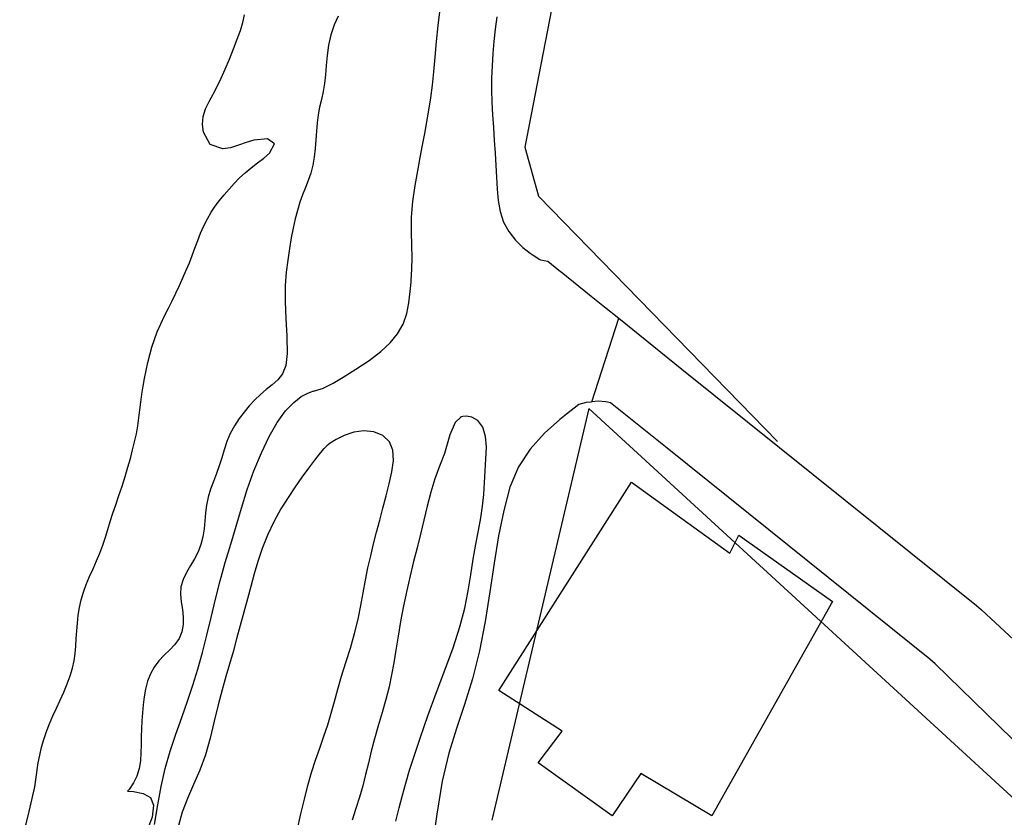
# Model space of a CAD drawing. Units: millimetres. Extents: x -102 to 11311, y 10 to 7839.
# Drawn here: x 10058 to 10127, y 4532 to 4588 of the extents above; entities that cross this region are included whole.
import ezdxf

# ---------------------------------------------------------------- set-up
doc = ezdxf.new("R2010")
doc.units = ezdxf.units.MM
for name, color, linetype in [('LIN_CERCOS1_SHP', 7, 'Continuous'), ('LIN_COSTA1_SHP', 5, 'Continuous'), ('POL_CALLSOL1_SHP', 1, 'Continuous'), ('POL_CONST1_SHP', 6, 'Continuous'), ('POL_PLAYA1_SHP', 7, 'Continuous'), ('POL_TERRENO1_SHP', 4, 'Continuous')]:
    doc.layers.add(name, color=color, linetype=linetype)

msp = doc.modelspace()

# ---------------------------------------------------------------- linework, layer by layer
at = {"layer": 'LIN_CERCOS1_SHP'}
for points in [[(10101.272, 4619.645), (10093.515, 4579.492), (10094.46, 4576.053)], [(10094.46, 4576.053), (10111.253, 4558.818)], [(10097.999, 4561.14), (10091.187, 4532.235)], [(10135.156, 4501.228), (10137.885, 4510.706), (10140.794, 4521.86), (10097.999, 4561.14)]]:
    msp.add_lwpolyline(points, dxfattribs=at)
at = {"layer": 'LIN_COSTA1_SHP'}
msp.add_lwpolyline([(10058.045, 4530.131), (10058.715, 4532.842), (10059.059, 4534.35), (10059.107, 4534.541), (10059.199, 4535.242), (10059.347, 4536.251), (10059.45, 4536.8), (10059.577, 4537.346), (10059.734, 4537.891), (10059.922, 4538.443), (10060.137, 4538.998), (10060.373, 4539.551), (10060.623, 4540.101), (10060.881, 4540.658), (10061.135, 4541.226), (10061.373, 4541.795), (10061.581, 4542.352), (10061.747, 4542.89), (10061.865, 4543.415), (10061.94, 4543.935), (10061.986, 4544.454), (10062.019, 4544.978), (10062.054, 4545.513), (10062.1, 4546.062), (10062.162, 4546.616), (10062.249, 4547.165), (10062.368, 4547.704), (10062.525, 4548.24), (10062.72, 4548.783), (10062.949, 4549.334), (10063.197, 4549.887), (10063.445, 4550.435), (10063.678, 4550.982), (10063.888, 4551.534), (10064.071, 4552.091), (10064.233, 4552.646), (10064.393, 4553.204), (10064.576, 4553.779), (10064.787, 4554.384), (10065.013, 4555.024), (10065.237, 4555.689), (10065.449, 4556.358), (10065.644, 4557.011), (10065.819, 4557.632), (10065.976, 4558.225), (10066.115, 4558.799), (10066.235, 4559.365), (10066.334, 4559.926), (10066.412, 4560.484), (10066.479, 4561.039), (10066.544, 4561.593), (10066.619, 4562.146), (10066.706, 4562.698), (10066.805, 4563.251), (10066.915, 4563.809), (10067.038, 4564.366), (10067.175, 4564.916), (10067.327, 4565.455), (10067.5, 4565.991), (10067.704, 4566.534), (10067.943, 4567.086), (10068.209, 4567.637), (10068.485, 4568.179), (10068.755, 4568.712), (10069.013, 4569.242), (10069.263, 4569.776), (10069.506, 4570.312), (10069.74, 4570.845), (10069.959, 4571.371), (10070.16, 4571.892), (10070.35, 4572.411), (10070.543, 4572.929), (10070.751, 4573.446), (10070.982, 4573.96), (10071.229, 4574.461), (10071.492, 4574.931), (10071.776, 4575.36), (10072.084, 4575.758), (10072.412, 4576.15), (10072.753, 4576.55), (10073.106, 4576.95), (10073.478, 4577.336), (10073.873, 4577.703), (10074.292, 4578.054), (10074.732, 4578.396), (10075.177, 4578.734), (10075.581, 4579.074), (10075.945, 4579.733), (10075.449, 4580.088), (10074.481, 4579.981), (10073.948, 4579.82), (10073.4, 4579.631), (10072.849, 4579.459), (10072.315, 4579.371), (10071.425, 4579.671), (10070.944, 4580.56), (10070.88, 4581.097), (10070.935, 4581.642), (10071.098, 4582.18), (10071.341, 4582.705), (10071.624, 4583.226), (10071.915, 4583.764), (10072.199, 4584.342), (10072.48, 4584.982), (10072.766, 4585.682), (10073.052, 4586.399), (10073.316, 4587.076), (10073.537, 4587.685), (10073.709, 4588.244), (10073.836, 4588.784)], dxfattribs=at)
at = {"layer": 'POL_CALLSOL1_SHP'}
for p, q in [((10087.422, 4588.041), (10087.562, 4589.197)), ((10091.544, 4588.654), (10091.436, 4587.774)), ((10087.304, 4586.908), (10087.422, 4588.041)), ((10091.436, 4587.774), (10091.343, 4586.928)), ((10087.206, 4585.819), (10087.304, 4586.908)), ((10091.343, 4586.928), (10091.267, 4586.072)), ((10087.119, 4584.797), (10087.206, 4585.819)), ((10091.267, 4586.072), (10091.212, 4585.206)), ((10091.212, 4585.206), (10091.182, 4584.347)), ((10087.027, 4583.845), (10087.119, 4584.797)), ((10091.182, 4584.347), (10091.176, 4583.5)), ((10086.914, 4582.952), (10087.027, 4583.845)), ((10091.176, 4583.5), (10091.197, 4582.65)), ((10086.78, 4582.099), (10086.914, 4582.952)), ((10091.197, 4582.65), (10091.242, 4581.775)), ((10086.633, 4581.269), (10086.78, 4582.099)), ((10091.242, 4581.775), (10091.302, 4580.873)), ((10086.483, 4580.454), (10086.633, 4581.269)), ((10091.302, 4580.873), (10091.364, 4579.967)), ((10086.332, 4579.634), (10086.483, 4580.454)), ((10086.171, 4578.776), (10086.332, 4579.634)), ((10091.364, 4579.967), (10091.419, 4579.079)), ((10085.992, 4577.837), (10086.171, 4578.776)), ((10091.419, 4579.079), (10091.468, 4578.219)), ((10091.468, 4578.219), (10091.515, 4577.379)), ((10085.803, 4576.796), (10085.992, 4577.837)), ((10091.515, 4577.379), (10091.571, 4576.554)), ((10085.644, 4575.687), (10085.803, 4576.796)), ((10091.571, 4576.554), (10091.649, 4575.747)), ((10085.561, 4574.58), (10085.644, 4575.687)), ((10091.649, 4575.747), (10091.785, 4574.97)), ((10085.557, 4573.543), (10085.561, 4574.58)), ((10091.785, 4574.97), (10092.023, 4574.236)), ((10092.023, 4574.236), (10092.385, 4573.563)), ((10085.587, 4572.6), (10085.557, 4573.543)), ((10092.385, 4573.563), (10092.854, 4572.964)), ((10085.599, 4571.739), (10085.587, 4572.6)), ((10092.854, 4572.964), (10093.377, 4572.456)), ((10093.377, 4572.456), (10093.877, 4572.058)), ((10093.877, 4572.058), (10094.092, 4571.912)), ((10094.092, 4571.912), (10094.274, 4571.787)), ((10094.274, 4571.787), (10094.524, 4571.637)), ((10085.578, 4570.927), (10085.599, 4571.739)), ((10094.524, 4571.637), (10094.614, 4571.588)), ((10094.614, 4571.588), (10095.118, 4571.479)), ((10095.118, 4571.479), (10096.005, 4570.767)), ((10085.534, 4570.135), (10085.578, 4570.927)), ((10096.005, 4570.767), (10096.06, 4570.734)), ((10096.06, 4570.734), (10098.17, 4569.04)), ((10085.47, 4569.348), (10085.525, 4570.018)), ((10085.525, 4570.018), (10085.534, 4570.135)), ((10085.376, 4568.567), (10085.47, 4569.348)), ((10098.17, 4569.04), (10098.158, 4569.038)), ((10098.158, 4569.038), (10099.1, 4568.281)), ((10085.22, 4567.802), (10085.376, 4568.567)), ((10084.961, 4567.071), (10085.22, 4567.802)), ((10099.1, 4568.281), (10100.103, 4567.476)), ((10084.575, 4566.391), (10084.961, 4567.071)), ((10084.054, 4565.759), (10084.575, 4566.391)), ((10083.39, 4565.146), (10084.054, 4565.759)), ((10082.576, 4564.521), (10083.39, 4565.146)), ((10081.656, 4563.894), (10082.576, 4564.521)), ((10080.761, 4563.334), (10081.656, 4563.894)), ((10079.634, 4562.7), (10080.058, 4562.927)), ((10080.058, 4562.927), (10080.761, 4563.334)), ((10077.814, 4561.971), (10078.235, 4562.205)), ((10078.235, 4562.205), (10078.501, 4562.316)), ((10078.501, 4562.316), (10078.627, 4562.355)), ((10078.627, 4562.355), (10078.668, 4562.365)), ((10078.668, 4562.365), (10078.676, 4562.366)), ((10078.676, 4562.366), (10079.378, 4562.578)), ((10079.378, 4562.578), (10079.389, 4562.582)), ((10079.389, 4562.582), (10079.446, 4562.608)), ((10079.446, 4562.608), (10079.634, 4562.7)), ((10076.704, 4560.969), (10077.282, 4561.567)), ((10077.282, 4561.567), (10077.814, 4561.971)), ((10097.299, 4561.419), (10096.447, 4560.75)), ((10097.822, 4561.553), (10097.299, 4561.419)), ((10098.135, 4561.592), (10097.822, 4561.553)), ((10098.205, 4561.6), (10098.135, 4561.592)), ((10076.126, 4560.168), (10076.704, 4560.969)), ((10096.442, 4560.746), (10095.968, 4560.369)), ((10096.447, 4560.75), (10096.442, 4560.746)), ((10075.561, 4559.174), (10076.126, 4560.168)), ((10088.622, 4560.167), (10088.238, 4559.289)), ((10089.048, 4560.555), (10088.622, 4560.167)), ((10089.003, 4560.537), (10089.048, 4560.555)), ((10089.004, 4560.538), (10089.003, 4560.537)), ((10089.011, 4560.541), (10089.004, 4560.538)), ((10089.048, 4560.555), (10089.011, 4560.541)), ((10089.165, 4560.582), (10089.048, 4560.555)), ((10089.048, 4560.555), (10089.048, 4560.555)), ((10089.412, 4560.597), (10089.165, 4560.582)), ((10089.79, 4560.528), (10089.412, 4560.597)), ((10090.214, 4560.287), (10089.79, 4560.528)), ((10090.56, 4559.829), (10090.214, 4560.287)), ((10095.968, 4560.369), (10094.892, 4559.412)), ((10081.5, 4559.477), (10080.827, 4559.242)), ((10082.216, 4559.579), (10081.5, 4559.477)), ((10082.921, 4559.506), (10082.216, 4559.579)), ((10083.543, 4559.246), (10082.921, 4559.506)), ((10090.756, 4559.183), (10090.56, 4559.829)), ((10094.892, 4559.412), (10093.875, 4558.293)), ((10075.014, 4558.019), (10075.561, 4559.174)), ((10079.843, 4558.695), (10079.601, 4558.523)), ((10080.257, 4558.953), (10079.843, 4558.695)), ((10080.827, 4559.242), (10080.257, 4558.953)), ((10084.002, 4558.805), (10083.543, 4559.246)), ((10084.244, 4558.206), (10084.002, 4558.805)), ((10088.238, 4559.289), (10087.871, 4557.987)), ((10090.811, 4558.42), (10090.756, 4559.183)), ((10074.494, 4556.754), (10075.014, 4558.019)), ((10079.071, 4557.932), (10078.737, 4557.513)), ((10079.282, 4558.183), (10079.071, 4557.932)), ((10079.381, 4558.296), (10079.282, 4558.183)), ((10079.414, 4558.332), (10079.381, 4558.296)), ((10079.42, 4558.338), (10079.414, 4558.332)), ((10079.421, 4558.339), (10079.42, 4558.338)), ((10079.601, 4558.523), (10079.421, 4558.339)), ((10084.281, 4557.487), (10084.244, 4558.206)), ((10087.871, 4557.987), (10087.522, 4557.096)), ((10090.784, 4557.602), (10090.811, 4558.42)), ((10093.875, 4558.293), (10093.061, 4557.035)), ((10078.737, 4557.513), (10078.315, 4556.957)), ((10084.175, 4556.69), (10084.281, 4557.487)), ((10090.73, 4556.768), (10090.784, 4557.602)), ((10074.024, 4555.445), (10074.494, 4556.754)), ((10078.315, 4556.957), (10077.854, 4556.32)), ((10083.993, 4555.852), (10084.175, 4556.69)), ((10087.522, 4557.096), (10087.202, 4556.2)), ((10090.677, 4555.935), (10090.73, 4556.768)), ((10093.061, 4557.035), (10092.468, 4555.61)), ((10077.854, 4556.32), (10077.378, 4555.637)), ((10083.778, 4554.998), (10083.993, 4555.852)), ((10087.202, 4556.2), (10086.918, 4555.267)), ((10090.622, 4555.109), (10090.677, 4555.935)), ((10073.612, 4554.148), (10074.024, 4555.445)), ((10077.378, 4555.637), (10076.886, 4554.899)), ((10086.918, 4555.267), (10086.664, 4554.291)), ((10092.468, 4555.61), (10092.027, 4553.987)), ((10076.886, 4554.899), (10076.382, 4554.084)), ((10083.552, 4554.144), (10083.778, 4554.998)), ((10090.546, 4554.288), (10090.622, 4555.109)), ((10073.235, 4552.878), (10073.612, 4554.148)), ((10076.382, 4554.084), (10075.889, 4553.189)), ((10083.326, 4553.298), (10083.552, 4554.144)), ((10086.664, 4554.291), (10086.427, 4553.296)), ((10090.428, 4553.454), (10090.546, 4554.288)), ((10092.027, 4553.987), (10091.667, 4552.188)), ((10075.889, 4553.189), (10075.443, 4552.248)), ((10083.107, 4552.461), (10083.326, 4553.298)), ((10086.427, 4553.296), (10086.192, 4552.313)), ((10090.265, 4552.572), (10090.428, 4553.454)), ((10072.86, 4551.609), (10073.235, 4552.878)), ((10082.895, 4551.627), (10083.107, 4552.461)), ((10090.076, 4551.608), (10090.265, 4552.572)), ((10075.443, 4552.248), (10075.068, 4551.308)), ((10086.192, 4552.313), (10085.952, 4551.349)), ((10091.667, 4552.188), (10091.349, 4550.27)), ((10072.477, 4550.322), (10072.86, 4551.609)), ((10075.068, 4551.308), (10074.764, 4550.396)), ((10082.689, 4550.788), (10082.895, 4551.627)), ((10085.952, 4551.349), (10085.706, 4550.385)), ((10089.887, 4550.56), (10090.076, 4551.608)), ((10072.111, 4549.026), (10072.477, 4550.322)), ((10074.764, 4550.396), (10074.507, 4549.516)), ((10082.495, 4549.938), (10082.689, 4550.788)), ((10085.706, 4550.385), (10085.459, 4549.39)), ((10089.712, 4549.459), (10089.887, 4550.56)), ((10082.32, 4549.078), (10082.495, 4549.938)), ((10091.349, 4550.27), (10091.048, 4548.264)), ((10071.783, 4547.739), (10072.111, 4549.026)), ((10074.507, 4549.516), (10074.271, 4548.646)), ((10082.161, 4548.203), (10082.32, 4549.078)), ((10085.459, 4549.39), (10085.218, 4548.35)), ((10089.531, 4548.325), (10089.712, 4549.459)), ((10074.271, 4548.646), (10074.033, 4547.762)), ((10085.218, 4548.35), (10084.992, 4547.273)), ((10089.296, 4547.126), (10089.531, 4548.325)), ((10091.048, 4548.264), (10090.723, 4546.188)), ((10071.484, 4546.465), (10071.783, 4547.739)), ((10074.033, 4547.762), (10073.784, 4546.843)), ((10081.999, 4547.297), (10082.161, 4548.203)), ((10081.807, 4546.342), (10081.999, 4547.297)), ((10084.992, 4547.273), (10084.789, 4546.19)), ((10088.951, 4545.804), (10089.296, 4547.126)), ((10071.189, 4545.212), (10071.484, 4546.465)), ((10073.784, 4546.843), (10073.53, 4545.9)), ((10081.561, 4545.339), (10081.807, 4546.342)), ((10084.789, 4546.19), (10084.612, 4545.147)), ((10090.723, 4546.188), (10090.327, 4544.109)), ((10073.53, 4545.9), (10073.278, 4544.964)), ((10088.47, 4544.337), (10088.951, 4545.804)), ((10070.884, 4543.997), (10071.189, 4545.212)), ((10073.278, 4544.964), (10073.033, 4544.059)), ((10081.264, 4544.316), (10081.561, 4545.339)), ((10084.612, 4545.147), (10084.456, 4544.177)), ((10080.944, 4543.304), (10081.264, 4544.316)), ((10084.456, 4544.177), (10084.311, 4543.282)), ((10087.89, 4542.763), (10088.47, 4544.337)), ((10090.327, 4544.109), (10089.838, 4542.142)), ((10070.561, 4542.831), (10070.884, 4543.997)), ((10073.033, 4544.059), (10072.787, 4543.185)), ((10070.213, 4541.703), (10070.561, 4542.831)), ((10072.787, 4543.185), (10072.529, 4542.308)), ((10080.642, 4542.334), (10080.944, 4543.304)), ((10084.311, 4543.282), (10084.16, 4542.432)), ((10087.281, 4541.142), (10087.89, 4542.763)), ((10072.529, 4542.308), (10072.254, 4541.376)), ((10080.378, 4541.421), (10080.642, 4542.334)), ((10084.16, 4542.432), (10083.98, 4541.583)), ((10089.838, 4542.142), (10089.277, 4540.351)), ((10069.836, 4540.585), (10070.213, 4541.703)), ((10072.254, 4541.376), (10071.971, 4540.337)), ((10080.145, 4540.565), (10080.378, 4541.421)), ((10083.98, 4541.583), (10083.755, 4540.7)), ((10083.755, 4540.7), (10083.491, 4539.781)), ((10086.706, 4539.546), (10087.281, 4541.142)), ((10069.432, 4539.447), (10069.836, 4540.585)), ((10071.971, 4540.337), (10071.693, 4539.183)), ((10079.917, 4539.744), (10080.145, 4540.565)), ((10089.277, 4540.351), (10088.703, 4538.672)), ((10069.015, 4538.274), (10069.432, 4539.447)), ((10079.67, 4538.932), (10079.917, 4539.744)), ((10083.491, 4539.781), (10083.215, 4538.849)), ((10086.198, 4538.066), (10086.706, 4539.546)), ((10071.693, 4539.183), (10071.411, 4537.978)), ((10079.398, 4538.114), (10079.67, 4538.932)), ((10083.215, 4538.849), (10082.959, 4537.937)), ((10088.703, 4538.672), (10088.172, 4536.934)), ((10068.613, 4537.07), (10069.015, 4538.274)), ((10071.411, 4537.978), (10071.09, 4536.811)), ((10079.11, 4537.286), (10079.398, 4538.114)), ((10082.959, 4537.937), (10082.733, 4537.066)), ((10085.769, 4536.791), (10086.198, 4538.066)), ((10078.822, 4536.443), (10079.11, 4537.286)), ((10068.26, 4535.847), (10068.613, 4537.07)), ((10071.09, 4536.811), (10070.701, 4535.73)), ((10082.733, 4537.066), (10082.53, 4536.235)), ((10085.423, 4535.734), (10085.769, 4536.791)), ((10088.172, 4536.934), (10087.716, 4534.956)), ((10067.973, 4534.6), (10068.26, 4535.847)), ((10078.544, 4535.575), (10078.822, 4536.443)), ((10082.53, 4536.235), (10082.334, 4535.43)), ((10070.701, 4535.73), (10070.258, 4534.72)), ((10078.284, 4534.668), (10078.544, 4535.575)), ((10082.334, 4535.43), (10082.126, 4534.636)), ((10085.148, 4534.827), (10085.423, 4535.734)), ((10067.734, 4533.295), (10067.973, 4534.6)), ((10070.258, 4534.72), (10069.818, 4533.743)), ((10078.038, 4533.704), (10078.284, 4534.668)), ((10082.126, 4534.636), (10081.897, 4533.841)), ((10084.916, 4533.975), (10085.148, 4534.827)), ((10087.716, 4534.956), (10087.332, 4532.656)), ((10069.818, 4533.743), (10069.447, 4532.783)), ((10081.897, 4533.841), (10081.646, 4533.035)), ((10084.695, 4533.103), (10084.916, 4533.975)), ((10067.518, 4531.917), (10067.734, 4533.295)), ((10077.792, 4532.659), (10078.038, 4533.704)), ((10081.646, 4533.035), (10081.389, 4532.215)), ((10084.464, 4532.163), (10084.695, 4533.103)), ((10069.447, 4532.783), (10069.19, 4531.849)), ((10077.522, 4531.511), (10077.792, 4532.659)), ((10087.332, 4532.656), (10086.987, 4530.117))]:
    msp.add_line(p, q, dxfattribs=at)
msp.add_lwpolyline([(10135.854, 4530.014), (10122.318, 4543.207), (10121.952, 4543.526), (10103.495, 4558.345), (10099.521, 4561.535), (10099.203, 4561.603), (10098.668, 4561.658), (10098.205, 4561.6), (10100.103, 4567.476), (10104.544, 4563.911), (10125.215, 4547.314), (10125.581, 4546.995), (10146.914, 4527.193)], dxfattribs=at)
at = {"layer": 'POL_CONST1_SHP'}
msp.add_lwpolyline([(10108.54, 4552.254), (10115.113, 4547.589), (10106.631, 4532.533), (10101.648, 4535.502), (10099.634, 4532.533), (10094.439, 4536.244), (10096.135, 4538.471), (10091.682, 4541.333), (10101.012, 4555.965), (10107.904, 4550.981), (10108.54, 4552.254)], close=True, dxfattribs=at)
at = {"layer": 'POL_PLAYA1_SHP'}
for p, q in [((10073.709, 4588.244), (10073.836, 4588.784)), ((10080.41, 4588.704), (10080.127, 4588.08)), ((10073.316, 4587.076), (10073.537, 4587.685)), ((10073.537, 4587.685), (10073.709, 4588.244)), ((10080.127, 4588.08), (10079.893, 4587.394)), ((10073.052, 4586.399), (10073.316, 4587.076)), ((10079.893, 4587.394), (10079.723, 4586.669)), ((10072.766, 4585.682), (10073.052, 4586.399)), ((10079.723, 4586.669), (10079.622, 4585.938)), ((10072.48, 4584.982), (10072.766, 4585.682)), ((10079.622, 4585.938), (10079.567, 4585.233)), ((10072.199, 4584.342), (10072.48, 4584.982)), ((10079.567, 4585.233), (10079.521, 4584.577)), ((10071.915, 4583.764), (10072.199, 4584.342)), ((10079.521, 4584.577), (10079.452, 4583.969)), ((10071.624, 4583.226), (10071.915, 4583.764)), ((10079.452, 4583.969), (10079.35, 4583.395)), ((10071.341, 4582.705), (10071.624, 4583.226)), ((10079.227, 4582.843), (10079.104, 4582.302)), ((10079.35, 4583.395), (10079.227, 4582.843)), ((10070.935, 4581.642), (10071.098, 4582.18)), ((10071.098, 4582.18), (10071.341, 4582.705)), ((10079.104, 4582.302), (10079.001, 4581.761)), ((10070.88, 4581.097), (10070.935, 4581.642)), ((10079.001, 4581.761), (10078.93, 4581.204)), ((10070.944, 4580.56), (10070.88, 4581.097)), ((10078.93, 4581.204), (10078.883, 4580.619)), ((10071.425, 4579.671), (10070.944, 4580.56)), ((10075.449, 4580.088), (10074.481, 4579.981)), ((10075.945, 4579.733), (10075.449, 4580.088)), ((10078.883, 4580.619), (10078.842, 4580.011)), ((10072.315, 4579.371), (10071.425, 4579.671)), ((10072.849, 4579.459), (10072.315, 4579.371)), ((10073.4, 4579.631), (10072.849, 4579.459)), ((10073.948, 4579.82), (10073.4, 4579.631)), ((10074.481, 4579.981), (10073.948, 4579.82)), ((10075.581, 4579.074), (10075.945, 4579.733)), ((10078.792, 4579.399), (10078.72, 4578.802)), ((10078.842, 4580.011), (10078.792, 4579.399)), ((10074.732, 4578.396), (10075.177, 4578.734)), ((10075.177, 4578.734), (10075.581, 4579.074)), ((10078.72, 4578.802), (10078.617, 4578.228)), ((10073.873, 4577.703), (10074.292, 4578.054)), ((10074.292, 4578.054), (10074.732, 4578.396)), ((10078.617, 4578.228), (10078.477, 4577.678)), ((10073.106, 4576.95), (10073.478, 4577.336)), ((10073.478, 4577.336), (10073.873, 4577.703)), ((10078.477, 4577.678), (10078.301, 4577.155)), ((10072.753, 4576.55), (10073.106, 4576.95)), ((10078.102, 4576.652), (10077.902, 4576.149)), ((10078.301, 4577.155), (10078.102, 4576.652)), ((10072.084, 4575.758), (10072.412, 4576.15)), ((10072.412, 4576.15), (10072.753, 4576.55)), ((10077.902, 4576.149), (10077.716, 4575.622)), ((10071.492, 4574.931), (10071.776, 4575.36)), ((10071.776, 4575.36), (10072.084, 4575.758)), ((10077.716, 4575.622), (10077.548, 4575.058)), ((10071.229, 4574.461), (10071.492, 4574.931)), ((10077.548, 4575.058), (10077.393, 4574.455)), ((10070.751, 4573.446), (10070.982, 4573.96)), ((10070.982, 4573.96), (10071.229, 4574.461)), ((10077.247, 4573.815), (10077.11, 4573.125)), ((10077.393, 4574.455), (10077.247, 4573.815)), ((10070.543, 4572.929), (10070.751, 4573.446)), ((10077.11, 4573.125), (10076.984, 4572.376)), ((10070.35, 4572.411), (10070.543, 4572.929)), ((10069.959, 4571.371), (10070.16, 4571.892)), ((10070.16, 4571.892), (10070.35, 4572.411)), ((10076.984, 4572.376), (10076.869, 4571.568)), ((10069.74, 4570.845), (10069.959, 4571.371)), ((10076.869, 4571.568), (10076.766, 4570.708)), ((10069.506, 4570.312), (10069.74, 4570.845)), ((10076.766, 4570.708), (10076.695, 4569.77)), ((10069.013, 4569.242), (10069.263, 4569.776)), ((10069.263, 4569.776), (10069.506, 4570.312)), ((10076.695, 4569.77), (10076.683, 4568.687)), ((10068.819, 4568.844), (10069.013, 4569.242)), ((10068.485, 4568.179), (10068.755, 4568.712)), ((10068.755, 4568.712), (10068.819, 4568.844)), ((10076.683, 4568.687), (10076.736, 4567.437)), ((10067.943, 4567.086), (10068.209, 4567.637)), ((10068.209, 4567.637), (10068.485, 4568.179)), ((10067.704, 4566.534), (10067.943, 4567.086)), ((10076.736, 4567.437), (10076.804, 4566.235)), ((10067.5, 4565.991), (10067.704, 4566.534)), ((10076.804, 4566.235), (10076.809, 4566.141)), ((10067.327, 4565.455), (10067.5, 4565.991)), ((10076.809, 4566.141), (10076.825, 4565.009)), ((10067.038, 4564.366), (10067.175, 4564.916)), ((10067.175, 4564.916), (10067.327, 4565.455)), ((10076.825, 4565.009), (10076.722, 4564.169)), ((10066.915, 4563.809), (10067.038, 4564.366)), ((10076.722, 4564.169), (10076.491, 4563.586)), ((10066.805, 4563.251), (10066.915, 4563.809)), ((10076.491, 4563.586), (10076.162, 4563.159)), ((10066.706, 4562.698), (10066.805, 4563.251)), ((10075.774, 4562.805), (10075.361, 4562.474)), ((10076.162, 4563.159), (10075.774, 4562.805)), ((10066.544, 4561.593), (10066.619, 4562.146)), ((10066.619, 4562.146), (10066.706, 4562.698)), ((10074.946, 4562.129), (10074.545, 4561.748)), ((10075.361, 4562.474), (10074.946, 4562.129)), ((10066.479, 4561.039), (10066.544, 4561.593)), ((10074.545, 4561.748), (10074.161, 4561.332)), ((10066.412, 4560.484), (10066.479, 4561.039)), ((10073.794, 4560.89), (10073.446, 4560.426)), ((10074.161, 4561.332), (10073.794, 4560.89)), ((10066.334, 4559.926), (10066.412, 4560.484)), ((10073.446, 4560.426), (10073.121, 4559.931)), ((10066.115, 4558.799), (10066.235, 4559.365)), ((10066.235, 4559.365), (10066.334, 4559.926)), ((10072.833, 4559.393), (10072.597, 4558.818)), ((10073.121, 4559.931), (10072.833, 4559.393)), ((10065.976, 4558.225), (10066.115, 4558.799)), ((10072.597, 4558.818), (10072.408, 4558.234)), ((10065.819, 4557.632), (10065.976, 4558.225)), ((10072.408, 4558.234), (10072.238, 4557.664)), ((10065.644, 4557.011), (10065.819, 4557.632)), ((10072.238, 4557.664), (10072.056, 4557.112)), ((10065.449, 4556.358), (10065.644, 4557.011)), ((10071.855, 4556.567), (10071.644, 4556.018)), ((10072.056, 4557.112), (10071.855, 4556.567)), ((10065.237, 4555.689), (10065.449, 4556.358)), ((10071.644, 4556.018), (10071.446, 4555.464)), ((10065.013, 4555.024), (10065.237, 4555.689)), ((10071.446, 4555.464), (10071.283, 4554.912)), ((10064.787, 4554.384), (10065.013, 4555.024)), ((10071.283, 4554.912), (10071.169, 4554.361)), ((10064.393, 4553.204), (10064.576, 4553.779)), ((10064.576, 4553.779), (10064.787, 4554.384)), ((10071.101, 4553.807), (10071.055, 4553.248)), ((10071.169, 4554.361), (10071.101, 4553.807)), ((10064.233, 4552.646), (10064.393, 4553.204)), ((10071.055, 4553.248), (10070.999, 4552.688)), ((10064.071, 4552.091), (10064.233, 4552.646)), ((10070.999, 4552.688), (10070.907, 4552.132)), ((10063.888, 4551.534), (10064.071, 4552.091)), ((10070.907, 4552.132), (10070.766, 4551.589)), ((10063.678, 4550.982), (10063.888, 4551.534)), ((10070.57, 4551.069), (10070.325, 4550.576)), ((10070.766, 4551.589), (10070.57, 4551.069)), ((10063.197, 4549.887), (10063.445, 4550.435)), ((10063.445, 4550.435), (10063.678, 4550.982)), ((10070.325, 4550.576), (10070.045, 4550.101)), ((10062.949, 4549.334), (10063.197, 4549.887)), ((10069.761, 4549.626), (10069.519, 4549.133)), ((10070.045, 4550.101), (10069.761, 4549.626)), ((10062.72, 4548.783), (10062.949, 4549.334)), ((10069.519, 4549.133), (10069.366, 4548.618)), ((10062.368, 4547.704), (10062.525, 4548.24)), ((10062.525, 4548.24), (10062.72, 4548.783)), ((10069.366, 4548.618), (10069.324, 4548.089)), ((10062.249, 4547.165), (10062.368, 4547.704)), ((10069.324, 4548.089), (10069.376, 4547.556)), ((10069.376, 4547.556), (10069.466, 4547.024)), ((10062.162, 4546.616), (10062.249, 4547.165)), ((10069.466, 4547.024), (10069.532, 4546.491)), ((10062.1, 4546.062), (10062.162, 4546.616)), ((10069.532, 4546.491), (10069.531, 4545.962)), ((10062.019, 4544.978), (10062.054, 4545.513)), ((10062.054, 4545.513), (10062.1, 4546.062)), ((10069.531, 4545.962), (10069.437, 4545.455)), ((10061.986, 4544.454), (10062.019, 4544.978)), ((10069.239, 4544.986), (10068.946, 4544.567)), ((10069.437, 4545.455), (10069.239, 4544.986)), ((10061.94, 4543.935), (10061.986, 4544.454)), ((10068.586, 4544.185), (10068.199, 4543.811)), ((10068.946, 4544.567), (10068.586, 4544.185)), ((10061.747, 4542.89), (10061.865, 4543.415)), ((10061.865, 4543.415), (10061.94, 4543.935)), ((10067.825, 4543.414), (10067.491, 4542.976)), ((10068.199, 4543.811), (10067.825, 4543.414)), ((10061.581, 4542.352), (10061.747, 4542.89)), ((10067.491, 4542.976), (10067.219, 4542.495)), ((10061.373, 4541.795), (10061.581, 4542.352)), ((10067.219, 4542.495), (10067.017, 4541.978)), ((10061.135, 4541.226), (10061.373, 4541.795)), ((10066.88, 4541.435), (10066.787, 4540.879)), ((10067.017, 4541.978), (10066.88, 4541.435)), ((10060.623, 4540.101), (10060.881, 4540.658)), ((10060.881, 4540.658), (10061.135, 4541.226)), ((10066.787, 4540.879), (10066.721, 4540.318)), ((10060.373, 4539.551), (10060.623, 4540.101)), ((10066.721, 4540.318), (10066.667, 4539.756)), ((10060.137, 4538.998), (10060.373, 4539.551)), ((10066.667, 4539.756), (10066.625, 4539.193)), ((10059.922, 4538.443), (10060.137, 4538.998)), ((10066.597, 4538.631), (10066.583, 4538.069)), ((10066.625, 4539.193), (10066.597, 4538.631)), ((10059.577, 4537.346), (10059.734, 4537.891)), ((10059.734, 4537.891), (10059.922, 4538.443)), ((10066.583, 4538.069), (10066.575, 4537.507)), ((10059.45, 4536.8), (10059.577, 4537.346)), ((10066.575, 4537.507), (10066.562, 4536.946)), ((10059.347, 4536.251), (10059.45, 4536.8)), ((10066.562, 4536.946), (10066.522, 4536.39)), ((10059.199, 4535.242), (10059.347, 4536.251)), ((10066.431, 4535.847), (10066.27, 4535.327)), ((10066.522, 4536.39), (10066.431, 4535.847)), ((10059.112, 4534.578), (10059.199, 4535.242)), ((10066.27, 4535.327), (10066.033, 4534.836)), ((10058.715, 4532.842), (10059.112, 4534.578)), ((10066.033, 4534.836), (10065.721, 4534.373)), ((10065.721, 4534.373), (10065.613, 4534.251)), ((10065.613, 4534.251), (10066.044, 4534.228)), ((10066.044, 4534.228), (10066.722, 4534.105)), ((10066.722, 4534.105), (10067.218, 4533.814)), ((10067.218, 4533.814), (10067.443, 4533.274)), ((10067.443, 4533.274), (10067.341, 4532.444)), ((10058.045, 4530.131), (10058.715, 4532.842)), ((10067.341, 4532.444), (10066.934, 4531.333))]:
    msp.add_line(p, q, dxfattribs=at)
at = {"layer": 'POL_TERRENO1_SHP'}
for p, q in [((10073.709, 4588.244), (10073.836, 4588.784)), ((10073.316, 4587.076), (10073.537, 4587.685)), ((10073.537, 4587.685), (10073.709, 4588.244)), ((10073.052, 4586.399), (10073.316, 4587.076)), ((10072.766, 4585.682), (10073.052, 4586.399)), ((10072.48, 4584.982), (10072.766, 4585.682)), ((10072.199, 4584.342), (10072.48, 4584.982)), ((10071.915, 4583.764), (10072.199, 4584.342)), ((10071.624, 4583.226), (10071.915, 4583.764)), ((10071.341, 4582.705), (10071.624, 4583.226)), ((10070.935, 4581.642), (10071.098, 4582.18)), ((10071.098, 4582.18), (10071.341, 4582.705)), ((10070.88, 4581.097), (10070.935, 4581.642)), ((10070.944, 4580.56), (10070.88, 4581.097)), ((10071.425, 4579.671), (10070.944, 4580.56)), ((10075.449, 4580.088), (10074.481, 4579.981)), ((10075.945, 4579.733), (10075.449, 4580.088)), ((10072.315, 4579.371), (10071.425, 4579.671)), ((10072.849, 4579.459), (10072.315, 4579.371)), ((10073.4, 4579.631), (10072.849, 4579.459)), ((10073.948, 4579.82), (10073.4, 4579.631)), ((10074.481, 4579.981), (10073.948, 4579.82)), ((10075.581, 4579.074), (10075.945, 4579.733)), ((10074.732, 4578.396), (10075.177, 4578.734)), ((10075.177, 4578.734), (10075.581, 4579.074)), ((10073.873, 4577.703), (10074.292, 4578.054)), ((10074.292, 4578.054), (10074.732, 4578.396)), ((10073.106, 4576.95), (10073.478, 4577.336)), ((10073.478, 4577.336), (10073.873, 4577.703)), ((10072.753, 4576.55), (10073.106, 4576.95)), ((10072.084, 4575.758), (10072.412, 4576.15)), ((10072.412, 4576.15), (10072.753, 4576.55)), ((10071.492, 4574.931), (10071.776, 4575.36)), ((10071.776, 4575.36), (10072.084, 4575.758)), ((10071.229, 4574.461), (10071.492, 4574.931)), ((10070.751, 4573.446), (10070.982, 4573.96)), ((10070.982, 4573.96), (10071.229, 4574.461)), ((10070.543, 4572.929), (10070.751, 4573.446)), ((10070.35, 4572.411), (10070.543, 4572.929)), ((10069.959, 4571.371), (10070.16, 4571.892)), ((10070.16, 4571.892), (10070.35, 4572.411)), ((10069.74, 4570.845), (10069.959, 4571.371)), ((10069.506, 4570.312), (10069.74, 4570.845)), ((10069.013, 4569.242), (10069.263, 4569.776)), ((10069.263, 4569.776), (10069.506, 4570.312)), ((10068.755, 4568.712), (10069.013, 4569.242)), ((10068.485, 4568.179), (10068.755, 4568.712)), ((10067.943, 4567.086), (10068.209, 4567.637)), ((10068.209, 4567.637), (10068.485, 4568.179)), ((10067.704, 4566.534), (10067.943, 4567.086)), ((10067.5, 4565.991), (10067.704, 4566.534)), ((10067.327, 4565.455), (10067.5, 4565.991)), ((10067.038, 4564.366), (10067.175, 4564.916)), ((10067.175, 4564.916), (10067.327, 4565.455)), ((10066.915, 4563.809), (10067.038, 4564.366)), ((10066.805, 4563.251), (10066.915, 4563.809)), ((10066.706, 4562.698), (10066.805, 4563.251)), ((10066.544, 4561.593), (10066.619, 4562.146)), ((10066.619, 4562.146), (10066.706, 4562.698)), ((10066.479, 4561.039), (10066.544, 4561.593)), ((10066.412, 4560.484), (10066.479, 4561.039)), ((10066.334, 4559.926), (10066.412, 4560.484)), ((10066.115, 4558.799), (10066.235, 4559.365)), ((10066.235, 4559.365), (10066.334, 4559.926)), ((10065.976, 4558.225), (10066.115, 4558.799)), ((10065.819, 4557.632), (10065.976, 4558.225)), ((10065.644, 4557.011), (10065.819, 4557.632)), ((10065.449, 4556.358), (10065.644, 4557.011)), ((10065.237, 4555.689), (10065.449, 4556.358)), ((10065.013, 4555.024), (10065.237, 4555.689)), ((10064.787, 4554.384), (10065.013, 4555.024)), ((10064.393, 4553.204), (10064.576, 4553.779)), ((10064.576, 4553.779), (10064.787, 4554.384)), ((10064.233, 4552.646), (10064.393, 4553.204)), ((10064.071, 4552.091), (10064.233, 4552.646)), ((10063.888, 4551.534), (10064.071, 4552.091)), ((10063.678, 4550.982), (10063.888, 4551.534)), ((10063.197, 4549.887), (10063.445, 4550.435)), ((10063.445, 4550.435), (10063.678, 4550.982)), ((10062.949, 4549.334), (10063.197, 4549.887)), ((10062.72, 4548.783), (10062.949, 4549.334)), ((10062.368, 4547.704), (10062.525, 4548.24)), ((10062.525, 4548.24), (10062.72, 4548.783)), ((10062.249, 4547.165), (10062.368, 4547.704)), ((10062.162, 4546.616), (10062.249, 4547.165)), ((10062.1, 4546.062), (10062.162, 4546.616)), ((10062.019, 4544.978), (10062.054, 4545.513)), ((10062.054, 4545.513), (10062.1, 4546.062)), ((10061.986, 4544.454), (10062.019, 4544.978)), ((10061.94, 4543.935), (10061.986, 4544.454)), ((10061.747, 4542.89), (10061.865, 4543.415)), ((10061.865, 4543.415), (10061.94, 4543.935)), ((10061.581, 4542.352), (10061.747, 4542.89)), ((10061.373, 4541.795), (10061.581, 4542.352)), ((10061.135, 4541.226), (10061.373, 4541.795)), ((10060.623, 4540.101), (10060.881, 4540.658)), ((10060.881, 4540.658), (10061.135, 4541.226)), ((10060.373, 4539.551), (10060.623, 4540.101)), ((10060.137, 4538.998), (10060.373, 4539.551)), ((10059.922, 4538.443), (10060.137, 4538.998)), ((10059.577, 4537.346), (10059.734, 4537.891)), ((10059.734, 4537.891), (10059.922, 4538.443)), ((10059.45, 4536.8), (10059.577, 4537.346)), ((10059.347, 4536.251), (10059.45, 4536.8)), ((10059.199, 4535.242), (10059.347, 4536.251)), ((10059.107, 4534.541), (10059.199, 4535.242)), ((10059.059, 4534.35), (10059.107, 4534.541)), ((10058.715, 4532.842), (10059.059, 4534.35)), ((10058.045, 4530.131), (10058.715, 4532.842))]:
    msp.add_line(p, q, dxfattribs=at)

doc.saveas('drawing.dxf')
